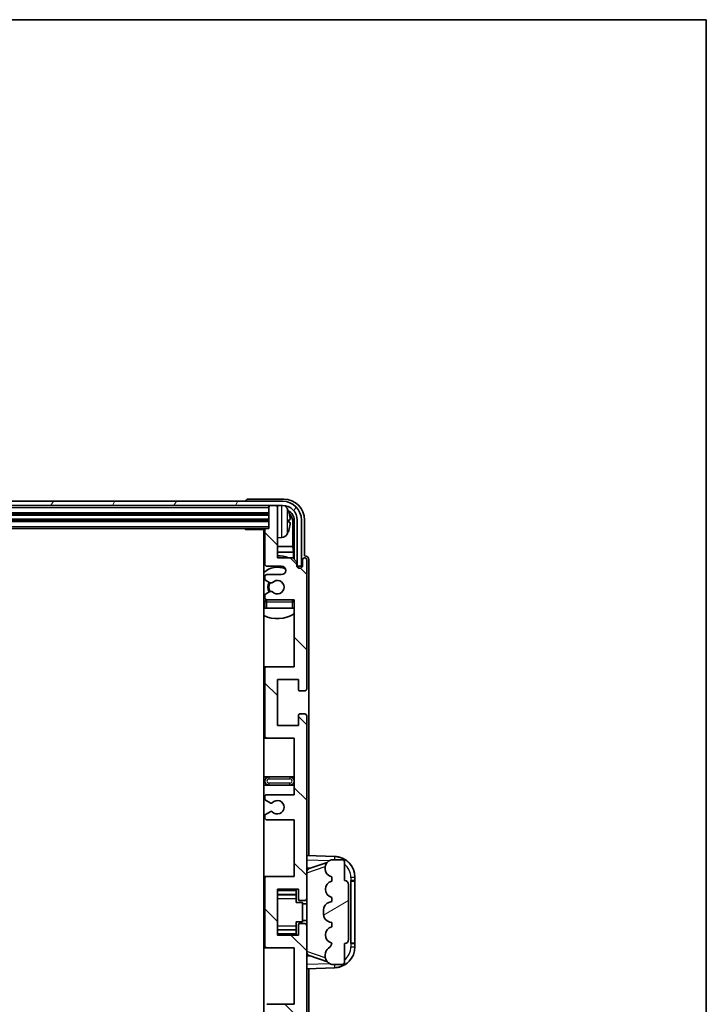
# Model space of a CAD drawing. Units: millimetres. Extents: x 0 to 9259, y 0 to 1124.
# Drawn here: x 2974 to 3138, y 889 to 1124 of the extents above; entities that cross this region are included whole.
import ezdxf

# ---------------------------------------------------------------- set-up
doc = ezdxf.new("R2010")
doc.units = ezdxf.units.MM
doc.header["$LTSCALE"] = 4
for name, color, linetype, lineweight in [('Border (ISO)', 7, 'Continuous', 35), ('Hatch (ISO)', 1, 'Continuous', 18), ('Visible (ISO)', 7, 'Continuous', 35), ('Visible Narrow (ISO)', 7, 'Continuous', 25)]:
    doc.layers.add(name, color=color, linetype=linetype, lineweight=lineweight)

# ---------------------------------------------------------------- blocks, each defined once
blk = doc.blocks.new('図面枠 tk図枠')
at = {"layer": 'Border (ISO)'}
for p, q in [((14.5, 289), (405.5, 289)), ((405.5, 289), (405.5, 8))]:
    blk.add_line(p, q, dxfattribs=at)

msp = doc.modelspace()

# ---------------------------------------------------------------- hatches: boundary and pattern name
at = {"layer": 'Hatch (ISO)'}
h = msp.add_hatch(dxfattribs=at)
h.set_pattern_fill('ANSI31', color=256, scale=101.6, angle=14.999978, style=0)
h.set_pattern_definition([(60, (1516, -32), (-10.99852, 6.35), [])])
edge = h.paths.add_edge_path()
edge.add_ellipse((3036.9734, 1004.6396), major_axis=(0, 3.5), ratio=1, start_angle=270, end_angle=360)
edge.add_line((3036.9734, 1008.1396), (3035.4234, 1008.1396))
edge.add_line((3035.4234, 1008.1396), (3034.0234, 1008.1396))
edge.add_line((3034.0234, 1008.1396), (2842.4234, 1008.1396))
edge.add_line((2842.4234, 1008.1396), (2841.0234, 1008.1396))
edge.add_line((2841.0234, 1008.1396), (2839.4734, 1008.1396))
edge.add_ellipse((2839.4734, 1004.6396), major_axis=(-3.5, 0), ratio=1, start_angle=270, end_angle=360)
edge.add_line((2835.9734, 1004.6396), (2835.9734, 993.6396))
edge.add_line((2835.9734, 993.6396), (2834.9734, 993.6396))
edge.add_line((2834.9734, 993.6396), (2834.9734, 1004.6396))
edge.add_ellipse((2839.4734, 1004.6396), major_axis=(0, 4.5), ratio=1, start_angle=0, end_angle=90, ccw=False)
edge.add_line((2839.4734, 1009.1396), (3036.9734, 1009.1396))
edge.add_ellipse((3036.9734, 1004.6396), major_axis=(4.5, 0), ratio=1, start_angle=0, end_angle=90, ccw=False)
edge.add_line((3041.4734, 1004.6396), (3041.4734, 993.6396))
edge.add_line((3041.4734, 993.6396), (3040.4734, 993.6396))
edge.add_line((3040.4734, 993.6396), (3040.4734, 1004.6396))
h = msp.add_hatch(dxfattribs=at)
h.set_pattern_fill('ANSI31', color=256, scale=101.6, angle=90.00021, style=0)
h.set_pattern_definition([(135.0002, (1516, -32), (-8.98022, -8.98029), [])])
edge = h.paths.add_edge_path()
edge.add_line((3039.7234, 883.1396), (3039.7234, 869.6396))
edge.add_line((3039.7234, 869.6396), (3033.2234, 869.6396))
edge.add_ellipse((3033.2234, 869.1396), major_axis=(0, 0.5), ratio=1, start_angle=0, end_angle=90)
edge.add_line((3032.7234, 869.1396), (3032.7234, 853.1396))
edge.add_ellipse((3033.2234, 853.1396), major_axis=(-0.5, 0), ratio=1, start_angle=0, end_angle=90)
edge.add_line((3033.2234, 852.6396), (3039.7234, 852.6396))
edge.add_line((3039.7234, 852.6396), (3039.7234, 836.6396))
edge.add_line((3039.7234, 836.6396), (3033.2234, 836.6396))
edge.add_ellipse((3033.2234, 836.1396), major_axis=(0, 0.5), ratio=1, start_angle=0, end_angle=90)
edge.add_line((3032.7234, 836.1396), (3032.7234, 835.5449))
edge.add_ellipse((3033.0234, 835.5449), major_axis=(-0.3, 0), ratio=1, start_angle=0, end_angle=60)
edge.add_line((3032.8734, 835.2851), (3033.9217, 834.6798))
edge.add_ellipse((3034.0717, 834.9396), major_axis=(-0.15, -0.2598), ratio=1, start_angle=0, end_angle=30)
edge.add_line((3034.0717, 834.6396), (3034.3377, 834.6396))
edge.add_ellipse((3034.3377, 834.9396), major_axis=(0, -0.3), ratio=1, start_angle=0, end_angle=46.826449)
edge.add_ellipse((3035.7234, 833.6396), major_axis=(-1.1669, 1.0947), ratio=1, start_angle=86.347102, end_angle=360, ccw=False)
edge.add_ellipse((3034.3377, 832.3396), major_axis=(0.2188, 0.2053), ratio=1, start_angle=0, end_angle=46.826449)
edge.add_line((3034.3377, 832.6396), (3034.0717, 832.6396))
edge.add_ellipse((3034.0717, 832.3396), major_axis=(0, 0.3), ratio=1, start_angle=0, end_angle=30)
edge.add_line((3033.9217, 832.5994), (3032.8734, 831.9942))
edge.add_ellipse((3033.0234, 831.7343), major_axis=(-0.15, 0.2598), ratio=1, start_angle=0, end_angle=60)
edge.add_line((3032.7234, 831.7343), (3032.7234, 831.1396))
edge.add_ellipse((3033.2234, 831.1396), major_axis=(-0.5, 0), ratio=1, start_angle=0, end_angle=90)
edge.add_line((3033.2234, 830.6396), (3036.7234, 830.6396))
edge.add_ellipse((3036.7234, 829.6396), major_axis=(0, 1), ratio=1, start_angle=180, end_angle=360, ccw=False)
edge.add_line((3036.7234, 828.6396), (3033.2234, 828.6396))
edge.add_ellipse((3033.2234, 828.1396), major_axis=(0, 0.5), ratio=1, start_angle=0, end_angle=90)
edge.add_line((3032.7234, 828.1396), (3032.7234, 819.9396))
edge.add_ellipse((3033.0234, 819.9396), major_axis=(-0.3, 0), ratio=1, start_angle=0, end_angle=90)
edge.add_line((3033.0234, 819.6396), (3033.7234, 819.6396))
edge.add_line((3033.7234, 819.6396), (3033.7234, 814.4396))
edge.add_ellipse((3034.0234, 814.4396), major_axis=(-0.3, 0), ratio=1, start_angle=0, end_angle=90)
edge.add_line((3034.0234, 814.1396), (3035.4234, 814.1396))
edge.add_ellipse((3035.4234, 814.4396), major_axis=(0, -0.3), ratio=1, start_angle=0, end_angle=90)
edge.add_line((3035.7234, 814.4396), (3035.7234, 826.6396))
edge.add_line((3035.7234, 826.6396), (3039.3734, 826.6396))
edge.add_line((3039.3734, 826.6396), (3040.3734, 827.6396))
edge.add_line((3040.3734, 827.6396), (3040.3734, 828.5396))
edge.add_ellipse((3041.0484, 828.4599), major_axis=(-0.675, 0.0797), ratio=1, start_angle=193.465843, end_angle=360, ccw=False)
edge.add_line((3041.7234, 828.5396), (3041.7234, 827.1396))
edge.add_ellipse((3042.2234, 827.1396), major_axis=(-0.5, 0), ratio=1, start_angle=0, end_angle=180)
edge.add_line((3042.7234, 827.1396), (3042.7234, 857.8896))
edge.add_ellipse((3042.2234, 857.8896), major_axis=(0.5, 0), ratio=1, start_angle=0, end_angle=90)
edge.add_line((3042.2234, 858.3896), (3041.0234, 858.3896))
edge.add_ellipse((3041.0234, 858.0896), major_axis=(0, 0.3), ratio=1, start_angle=0, end_angle=90)
edge.add_line((3040.7234, 858.0896), (3040.7234, 855.6396))
edge.add_line((3040.7234, 855.6396), (3035.7234, 855.6396))
edge.add_line((3035.7234, 855.6396), (3035.7234, 866.6396))
edge.add_line((3035.7234, 866.6396), (3040.7234, 866.6396))
edge.add_line((3040.7234, 866.6396), (3040.7234, 864.1896))
edge.add_ellipse((3041.0234, 864.1896), major_axis=(-0.3, 0), ratio=1, start_angle=0, end_angle=90)
edge.add_line((3041.0234, 863.8896), (3042.2234, 863.8896))
edge.add_ellipse((3042.2234, 864.3896), major_axis=(0, -0.5), ratio=1, start_angle=0, end_angle=90)
edge.add_line((3042.7234, 864.3896), (3042.7234, 907.8896))
edge.add_ellipse((3042.2234, 907.8896), major_axis=(0.5, 0), ratio=1, start_angle=0, end_angle=90)
edge.add_line((3042.2234, 908.3896), (3041.0234, 908.3896))
edge.add_ellipse((3041.0234, 908.0896), major_axis=(0, 0.3), ratio=1, start_angle=0, end_angle=90)
edge.add_line((3040.7234, 908.0896), (3040.7234, 905.6396))
edge.add_line((3040.7234, 905.6396), (3035.7234, 905.6396))
edge.add_line((3035.7234, 905.6396), (3035.7234, 916.6396))
edge.add_line((3035.7234, 916.6396), (3040.7234, 916.6396))
edge.add_line((3040.7234, 916.6396), (3040.7234, 914.1896))
edge.add_ellipse((3041.0234, 914.1896), major_axis=(-0.3, 0), ratio=1, start_angle=0, end_angle=90)
edge.add_line((3041.0234, 913.8896), (3042.2234, 913.8896))
edge.add_ellipse((3042.2234, 914.3896), major_axis=(0, -0.5), ratio=1, start_angle=0, end_angle=90)
edge.add_line((3042.7234, 914.3896), (3042.7234, 957.8896))
edge.add_ellipse((3042.2234, 957.8896), major_axis=(0.5, 0), ratio=1, start_angle=0, end_angle=90)
edge.add_line((3042.2234, 958.3896), (3041.0234, 958.3896))
edge.add_ellipse((3041.0234, 958.0896), major_axis=(0, 0.3), ratio=1, start_angle=0, end_angle=90)
edge.add_line((3040.7234, 958.0896), (3040.7234, 955.6396))
edge.add_line((3040.7234, 955.6396), (3035.7234, 955.6396))
edge.add_line((3035.7234, 955.6396), (3035.7234, 966.6396))
edge.add_line((3035.7234, 966.6396), (3040.7234, 966.6396))
edge.add_line((3040.7234, 966.6396), (3040.7234, 964.1896))
edge.add_ellipse((3041.0234, 964.1896), major_axis=(-0.3, 0), ratio=1, start_angle=0, end_angle=90)
edge.add_line((3041.0234, 963.8896), (3042.2234, 963.8896))
edge.add_ellipse((3042.2234, 964.3896), major_axis=(0, -0.5), ratio=1, start_angle=0, end_angle=90)
edge.add_line((3042.7234, 964.3896), (3042.7234, 995.1396))
edge.add_ellipse((3042.2234, 995.1396), major_axis=(0.5, 0), ratio=1, start_angle=0, end_angle=180)
edge.add_line((3041.7234, 995.1396), (3041.7234, 993.7396))
edge.add_ellipse((3041.0484, 993.8193), major_axis=(0.675, -0.0797), ratio=1, start_angle=193.465843, end_angle=360, ccw=False)
edge.add_line((3040.3734, 993.7396), (3040.3734, 994.6396))
edge.add_line((3040.3734, 994.6396), (3039.3734, 995.6396))
edge.add_line((3039.3734, 995.6396), (3035.7234, 995.6396))
edge.add_line((3035.7234, 995.6396), (3035.7234, 1007.8396))
edge.add_ellipse((3035.4234, 1007.8396), major_axis=(0.3, 0), ratio=1, start_angle=0, end_angle=90)
edge.add_line((3035.4234, 1008.1396), (3034.0234, 1008.1396))
edge.add_ellipse((3034.0234, 1007.8396), major_axis=(0, 0.3), ratio=1, start_angle=0, end_angle=90)
edge.add_line((3033.7234, 1007.8396), (3033.7234, 1002.6396))
edge.add_line((3033.7234, 1002.6396), (3033.0234, 1002.6396))
edge.add_ellipse((3033.0234, 1002.3396), major_axis=(0, 0.3), ratio=1, start_angle=0, end_angle=90)
edge.add_line((3032.7234, 1002.3396), (3032.7234, 994.1396))
edge.add_ellipse((3033.2234, 994.1396), major_axis=(-0.5, 0), ratio=1, start_angle=0, end_angle=90)
edge.add_line((3033.2234, 993.6396), (3036.7234, 993.6396))
edge.add_ellipse((3036.7234, 992.6396), major_axis=(0, 1), ratio=1, start_angle=180, end_angle=360, ccw=False)
edge.add_line((3036.7234, 991.6396), (3033.2234, 991.6396))
edge.add_ellipse((3033.2234, 991.1396), major_axis=(0, 0.5), ratio=1, start_angle=0, end_angle=90)
edge.add_line((3032.7234, 991.1396), (3032.7234, 990.5449))
edge.add_ellipse((3033.0234, 990.5449), major_axis=(-0.3, 0), ratio=1, start_angle=0, end_angle=60)
edge.add_line((3032.8734, 990.2851), (3033.9217, 989.6798))
edge.add_ellipse((3034.0717, 989.9396), major_axis=(-0.15, -0.2598), ratio=1, start_angle=0, end_angle=30)
edge.add_line((3034.0717, 989.6396), (3034.3377, 989.6396))
edge.add_ellipse((3034.3377, 989.9396), major_axis=(0, -0.3), ratio=1, start_angle=0, end_angle=46.826449)
edge.add_ellipse((3035.7234, 988.6396), major_axis=(-1.1669, 1.0947), ratio=1, start_angle=86.347102, end_angle=360, ccw=False)
edge.add_ellipse((3034.3377, 987.3396), major_axis=(0.2188, 0.2053), ratio=1, start_angle=0, end_angle=46.826449)
edge.add_line((3034.3377, 987.6396), (3034.0717, 987.6396))
edge.add_ellipse((3034.0717, 987.3396), major_axis=(0, 0.3), ratio=1, start_angle=0, end_angle=30)
edge.add_line((3033.9217, 987.5994), (3032.8734, 986.9942))
edge.add_ellipse((3033.0234, 986.7343), major_axis=(-0.15, 0.2598), ratio=1, start_angle=0, end_angle=60)
edge.add_line((3032.7234, 986.7343), (3032.7234, 986.1396))
edge.add_ellipse((3033.2234, 986.1396), major_axis=(-0.5, 0), ratio=1, start_angle=0, end_angle=90)
edge.add_line((3033.2234, 985.6396), (3039.7234, 985.6396))
edge.add_line((3039.7234, 985.6396), (3039.7234, 969.6396))
edge.add_line((3039.7234, 969.6396), (3033.2234, 969.6396))
edge.add_ellipse((3033.2234, 969.1396), major_axis=(0, 0.5), ratio=1, start_angle=0, end_angle=90)
edge.add_line((3032.7234, 969.1396), (3032.7234, 953.1396))
edge.add_ellipse((3033.2234, 953.1396), major_axis=(-0.5, 0), ratio=1, start_angle=0, end_angle=90)
edge.add_line((3033.2234, 952.6396), (3039.7234, 952.6396))
edge.add_line((3039.7234, 952.6396), (3039.7234, 939.1396))
edge.add_line((3039.7234, 939.1396), (3033.2234, 939.1396))
edge.add_ellipse((3033.2234, 938.6396), major_axis=(0, 0.5), ratio=1, start_angle=0, end_angle=90)
edge.add_line((3032.7234, 938.6396), (3032.7234, 938.1294))
edge.add_ellipse((3033.0234, 938.1294), major_axis=(-0.3, 0), ratio=1, start_angle=0, end_angle=60)
edge.add_line((3032.8734, 937.8696), (3034.1466, 937.1345))
edge.add_ellipse((3034.2966, 937.3943), major_axis=(-0.15, -0.2598), ratio=1, start_angle=0, end_angle=78.671012)
edge.add_ellipse((3035.7234, 936.1396), major_axis=(-1.2015, 1.0566), ratio=1, start_angle=82.662386, end_angle=360, ccw=False)
edge.add_ellipse((3034.2967, 934.8848), major_axis=(0.2253, 0.1981), ratio=1, start_angle=0, end_angle=77.981127)
edge.add_line((3034.1498, 935.1464), (3032.8765, 934.4314))
edge.add_ellipse((3033.0234, 934.1698), major_axis=(-0.1469, 0.2616), ratio=1, start_angle=0, end_angle=60.685474)
edge.add_line((3032.7234, 934.1698), (3032.7234, 933.6396))
edge.add_ellipse((3033.2234, 933.6396), major_axis=(-0.5, 0), ratio=1, start_angle=0, end_angle=90)
edge.add_line((3033.2234, 933.1396), (3039.7234, 933.1396))
edge.add_line((3039.7234, 933.1396), (3039.7234, 919.6396))
edge.add_line((3039.7234, 919.6396), (3033.2234, 919.6396))
edge.add_ellipse((3033.2234, 919.1396), major_axis=(0, 0.5), ratio=1, start_angle=0, end_angle=90)
edge.add_line((3032.7234, 919.1396), (3032.7234, 903.1396))
edge.add_ellipse((3033.2234, 903.1396), major_axis=(-0.5, 0), ratio=1, start_angle=0, end_angle=90)
edge.add_line((3033.2234, 902.6396), (3039.7234, 902.6396))
edge.add_line((3039.7234, 902.6396), (3039.7234, 889.1396))
edge.add_line((3039.7234, 889.1396), (3033.2234, 889.1396))
edge.add_ellipse((3033.2234, 888.6396), major_axis=(0, 0.5), ratio=1, start_angle=0, end_angle=90)
edge.add_line((3032.7234, 888.6396), (3032.7234, 888.1094))
edge.add_ellipse((3033.0234, 888.1094), major_axis=(-0.3, 0), ratio=1, start_angle=0, end_angle=60.685474)
edge.add_line((3032.8765, 887.8478), (3034.1498, 887.1329))
edge.add_ellipse((3034.2967, 887.3944), major_axis=(-0.1469, -0.2616), ratio=1, start_angle=0, end_angle=77.981127)
edge.add_ellipse((3035.7234, 886.1396), major_axis=(-1.2014, 1.0567), ratio=1, start_angle=82.662386, end_angle=360, ccw=False)
edge.add_ellipse((3034.2966, 884.8849), major_axis=(0.2253, 0.1981), ratio=1, start_angle=0, end_angle=78.671012)
edge.add_line((3034.1466, 885.1447), (3032.8734, 884.4096))
edge.add_ellipse((3033.0234, 884.1498), major_axis=(-0.15, 0.2598), ratio=1, start_angle=0, end_angle=60)
edge.add_line((3032.7234, 884.1498), (3032.7234, 883.6396))
edge.add_ellipse((3033.2234, 883.6396), major_axis=(-0.5, 0), ratio=1, start_angle=0, end_angle=90)
edge.add_line((3033.2234, 883.1396), (3039.7234, 883.1396))
h = msp.add_hatch(dxfattribs=at)
h.set_pattern_fill('ANSI31', color=256, scale=101.6, angle=-14.999978, style=0)
h.set_pattern_definition([(30, (1516, -32), (-6.35, 10.99852), [])])
edge = h.paths.add_edge_path()
edge.add_ellipse((3051.7234, 917.6646), major_axis=(1, 0), ratio=1, start_angle=0, end_angle=90)
edge.add_line((3051.7234, 918.6646), (3051.7234, 923.1396))
edge.add_ellipse((3051.2234, 923.1396), major_axis=(0.5, 0), ratio=1, start_angle=0, end_angle=90)
edge.add_line((3051.2234, 923.6396), (3048.7234, 923.6396))
edge.add_line((3048.7234, 923.6396), (3048.6383, 923.6183))
edge.add_ellipse((3049.1234, 921.678), major_axis=(-0.4851, 1.9403), ratio=1, start_angle=0, end_angle=75.963757)
edge.add_line((3047.1234, 921.678), (3047.1234, 921.5012))
edge.add_ellipse((3049.1234, 921.5012), major_axis=(-2, 0), ratio=1, start_angle=0, end_angle=75.963757)
edge.add_line((3048.6383, 919.5609), (3048.7234, 919.5396))
edge.add_line((3048.7234, 919.5396), (3048.7234, 918.5396))
edge.add_line((3048.7234, 918.5396), (3048.6845, 918.5299))
edge.add_ellipse((3049.1696, 916.5896), major_axis=(-0.4851, 1.9403), ratio=1, start_angle=0, end_angle=151.927513)
edge.add_line((3048.6845, 914.6493), (3048.7234, 914.6396))
edge.add_line((3048.7234, 914.6396), (3048.7234, 913.6396))
edge.add_line((3048.7234, 913.6396), (3048.2383, 913.5183))
edge.add_ellipse((3048.7234, 911.578), major_axis=(-0.4851, 1.9403), ratio=1, start_angle=0, end_angle=75.963757)
edge.add_line((3046.7234, 911.578), (3046.7234, 910.7012))
edge.add_ellipse((3048.7234, 910.7012), major_axis=(-2, 0), ratio=1, start_angle=0, end_angle=75.963757)
edge.add_line((3048.2383, 908.7609), (3048.7234, 908.6396))
edge.add_line((3048.7234, 908.6396), (3048.7234, 907.6396))
edge.add_line((3048.7234, 907.6396), (3048.6845, 907.6299))
edge.add_ellipse((3049.1696, 905.6896), major_axis=(-0.4851, 1.9403), ratio=1, start_angle=0, end_angle=151.927513)
edge.add_line((3048.6845, 903.7493), (3048.7234, 903.7396))
edge.add_ellipse((3046.7734, 904.1842), major_axis=(1.95, -0.4446), ratio=1, start_angle=318.82231, end_angle=360, ccw=False)
edge.add_ellipse((3049.1234, 900.9472), major_axis=(-1.175, 1.6185), ratio=1, start_angle=0, end_angle=54.020827)
edge.add_line((3047.1234, 900.9472), (3047.1234, 900.617))
edge.add_ellipse((3049.1234, 900.617), major_axis=(-2, 0), ratio=1, start_angle=0, end_angle=71.029592)
edge.add_line((3048.4732, 898.7256), (3048.7234, 898.6396))
edge.add_line((3048.7234, 898.6396), (3051.2234, 898.6396))
edge.add_ellipse((3051.2234, 899.1396), major_axis=(0, -0.5), ratio=1, start_angle=0, end_angle=90)
edge.add_line((3051.7234, 899.1396), (3051.7234, 903.6146))
edge.add_ellipse((3051.7234, 904.6146), major_axis=(0, -1), ratio=1, start_angle=0, end_angle=90)
edge.add_line((3052.7234, 904.6146), (3052.7234, 917.6646))

# ---------------------------------------------------------------- linework, layer by layer
at = {"layer": 'Visible (ISO)'}
for p, q in [((3036.9734, 1009.1396), (2839.4734, 1009.1396)), ((2839.4734, 1008.1396), (3036.9734, 1008.1396)), ((3028.2234, 1009.1399), (3028.2234, 1009.1396)), ((3037.2264, 1009.6396), (3028.7231, 1009.6396)), ((3033.7234, 1008.1396), (3033.7234, 1007.8396)), ((3033.7234, 1007.8396), (3033.7234, 1002.6396)), ((3035.4234, 1008.1396), (3034.0234, 1008.1396)), ((3035.7234, 1008.1396), (3035.7234, 1007.8396)), ((3035.7234, 995.6396), (3035.7234, 1007.8396)), ((2842.7234, 1006.1396), (3033.7234, 1006.1396)), ((2842.7234, 1004.6396), (3033.7234, 1004.6396)), ((3038.4374, 1004.1073), (3038.4374, 1004.6719)), ((3039.3726, 998.3608), (3039.3726, 1004.2904)), ((3039.7218, 1004.6396), (3039.7218, 995.2911)), ((3040.4734, 1004.6396), (3040.4734, 993.6396)), ((3041.4734, 993.6396), (3041.4734, 1004.6396)), ((3042.2234, 996.1396), (3042.2234, 1004.6426)), ((2843.4234, 1002.6396), (3033.0234, 1002.6396)), ((3027.9028, 1002.6396), (3028.1529, 1002.3896)), ((3028.1529, 1002.6396), (3028.1529, 1002.3896)), ((3032.7276, 1002.3896), (3028.1529, 1002.3896)), ((3032.4734, 1002.3896), (3032.4734, 819.8896)), ((3032.7234, 1002.3396), (3032.7234, 994.1396)), ((3033.7234, 1002.6396), (3033.0234, 1002.6396)), ((3032.7234, 998.3608), (3032.4734, 998.3608)), ((3036.7823, 1000.4822), (3035.7234, 1000.3896)), ((3039.3726, 998.3608), (3035.7234, 998.3608)), ((3039.5647, 996.9518), (3039.3726, 998.3608)), ((3032.7234, 996.9518), (3032.4734, 996.9518)), ((3039.5647, 996.9518), (3035.7234, 996.9518)), ((3039.5647, 995.4483), (3039.5647, 996.9518)), ((3042.224, 996.1396), (3042.2234, 996.1396)), ((3033.2234, 993.6396), (3036.7234, 993.6396)), ((3039.3734, 995.6396), (3035.7234, 995.6396)), ((3040.3734, 994.6396), (3039.3734, 995.6396)), ((3040.3734, 993.7396), (3040.3734, 994.6396)), ((3040.3933, 993.6381), (3040.522, 993.6381)), ((3040.4167, 993.5682), (3040.4521, 993.5682)), ((3040.4734, 993.6396), (3041.4734, 993.6396)), ((3041.7234, 995.1396), (3041.7234, 993.7396)), ((3042.7234, 964.3896), (3042.7234, 995.1396)), ((3043.2234, 924.6221), (3043.2234, 995.1402)), ((3032.7234, 991.1396), (3032.7234, 990.5449)), ((3036.7234, 991.6396), (3033.2234, 991.6396)), ((3040.652, 993.3684), (3040.652, 993.2671)), ((3040.7218, 993.4382), (3040.7218, 993.2232)), ((3032.8734, 990.2851), (3033.9217, 989.6798)), ((3034.0717, 989.6396), (3034.3377, 989.6396)), ((3032.7234, 986.7343), (3032.7234, 986.1396)), ((3033.9217, 987.5994), (3032.8734, 986.9942)), ((3034.3377, 987.6396), (3034.0717, 987.6396)), ((3032.7234, 985.1396), (3032.7234, 983.6396)), ((3033.2234, 985.6396), (3039.7234, 985.6396)), ((3039.7234, 985.6396), (3039.7234, 969.6396)), ((3033.2234, 983.6396), (3032.7234, 983.6396)), ((3039.2234, 983.6396), (3033.2234, 983.6396)), ((3039.7234, 983.6396), (3039.2234, 983.6396)), ((3033.2234, 969.6396), (3032.4734, 969.6396)), ((3032.7234, 969.1396), (3032.7234, 953.1396)), ((3039.7234, 969.6396), (3033.2234, 969.6396)), ((3035.7234, 955.6396), (3035.7234, 966.6396)), ((3035.7234, 966.6396), (3040.7234, 966.6396)), ((3040.7234, 966.6396), (3040.7234, 964.1896)), ((3041.0234, 963.8896), (3042.2234, 963.8896)), ((3042.2234, 958.3896), (3041.0234, 958.3896)), ((3040.7234, 958.0896), (3040.7234, 955.6396)), ((3042.7234, 914.3896), (3042.7234, 957.8896)), ((3040.7234, 955.6396), (3035.7234, 955.6396)), ((3032.4734, 952.6396), (3033.2234, 952.6396)), ((3033.2234, 952.6396), (3039.7234, 952.6396)), ((3039.7234, 952.6396), (3039.7234, 939.1396)), ((3033.7234, 943.3896), (3032.4734, 943.3896)), ((3038.7234, 943.3896), (3033.7234, 943.3896)), ((3039.7234, 943.3896), (3038.7234, 943.3896)), ((3032.4734, 941.3896), (3033.7234, 941.3896)), ((3033.7234, 941.3896), (3038.7234, 941.3896)), ((3038.7234, 941.3896), (3039.7234, 941.3896)), ((3032.7234, 938.6396), (3032.7234, 938.1294)), ((3032.8734, 937.8696), (3034.1466, 937.1345)), ((3039.7234, 939.1396), (3033.2234, 939.1396)), ((3034.1498, 935.1464), (3032.8765, 934.4314)), ((3032.7234, 934.1698), (3032.7234, 933.6396)), ((3033.2234, 933.1396), (3039.7234, 933.1396)), ((3039.7234, 933.1396), (3039.7234, 919.6396)), ((3049.3979, 924.4065), (3042.7234, 924.6396)), ((3048.7234, 923.6396), (3048.6383, 923.6183)), ((3051.2234, 923.6396), (3048.7234, 923.6396)), ((3051.7234, 918.6646), (3051.7234, 923.1396)), ((3042.7234, 921.6396), (3043.6012, 921.6089)), ((3043.2989, 921.5046), (3047.6185, 922.9954)), ((3047.1234, 921.678), (3047.1234, 921.5012)), ((3033.2234, 919.6396), (3032.4734, 919.6396)), ((3032.7234, 919.1396), (3032.7234, 903.1396)), ((3039.7234, 919.6396), (3033.2234, 919.6396)), ((3048.6383, 919.5609), (3048.7234, 919.5396)), ((3048.7234, 918.5396), (3048.6845, 918.5299)), ((3048.7234, 919.5396), (3048.7234, 918.5396)), ((3053.2234, 918.6396), (3053.2583, 918.6396)), ((3053.2234, 903.6396), (3053.2234, 918.6396)), ((3053.2234, 918.5396), (3054.2234, 918.5396)), ((3054.2234, 918.6396), (3053.2583, 918.6396)), ((3054.2234, 918.6396), (3054.2234, 919.4096)), ((3054.2234, 918.5396), (3054.2234, 918.6396)), ((3054.2234, 903.7396), (3054.2234, 918.5396)), ((3035.7234, 905.6396), (3035.7234, 916.6396)), ((3035.7234, 916.6396), (3040.7234, 916.6396)), ((3040.2234, 916.6396), (3040.2234, 916.2887)), ((3040.2234, 916.2887), (3040.2234, 915.3386)), ((3040.7234, 916.6396), (3040.7234, 914.1896)), ((3052.7234, 904.6146), (3052.7234, 917.6646)), ((3035.7234, 915.3386), (3040.2234, 915.3386)), ((3040.2234, 915.2757), (3040.2234, 915.3386)), ((3040.2234, 914.4075), (3040.2234, 915.2757)), ((3040.2234, 913.4396), (3040.2234, 914.4075)), ((3041.0234, 913.8896), (3042.2234, 913.8896)), ((3042.7234, 907.8896), (3042.7234, 914.3896)), ((3048.7234, 913.6396), (3048.2383, 913.5183)), ((3048.6845, 914.6493), (3048.7234, 914.6396)), ((3048.7234, 914.6396), (3048.7234, 913.6396)), ((3040.2234, 913.4396), (3041.7234, 913.4396)), ((3041.7234, 908.8396), (3041.7234, 913.4396)), ((3042.7234, 913.1396), (3041.7234, 913.1396)), ((3046.7234, 911.578), (3046.7234, 910.7012)), ((3042.7234, 909.1396), (3041.7234, 909.1396)), ((3035.7234, 906.9406), (3040.2234, 906.9406)), ((3040.2234, 908.8396), (3041.7234, 908.8396)), ((3040.2234, 907.8717), (3040.2234, 908.8396)), ((3040.2234, 907.0035), (3040.2234, 907.8717)), ((3040.2234, 906.9406), (3040.2234, 907.0035)), ((3040.2234, 906.9406), (3040.2234, 905.9905)), ((3040.7234, 908.0896), (3040.7234, 905.6396)), ((3042.2234, 908.3896), (3041.0234, 908.3896)), ((3042.7234, 864.3896), (3042.7234, 907.8896)), ((3048.2383, 908.7609), (3048.7234, 908.6396)), ((3048.7234, 907.6396), (3048.6845, 907.6299)), ((3048.7234, 908.6396), (3048.7234, 907.6396)), ((3040.7234, 905.6396), (3035.7234, 905.6396)), ((3040.2234, 905.9905), (3040.2234, 905.6396)), ((3032.4734, 902.6396), (3033.2234, 902.6396)), ((3033.2234, 902.6396), (3039.7234, 902.6396)), ((3039.7234, 902.6396), (3039.7234, 889.1396)), ((3048.6845, 903.7493), (3048.7234, 903.7396)), ((3051.7234, 899.1396), (3051.7234, 903.6146)), ((3054.2234, 903.7396), (3053.2234, 903.7396)), ((3053.2583, 903.6396), (3053.2234, 903.6396)), ((3053.2583, 903.6396), (3054.2234, 903.6396)), ((3054.2234, 903.6396), (3054.2234, 903.7396)), ((3054.2234, 902.8696), (3054.2234, 903.6396)), ((3043.6012, 900.6703), (3042.7234, 900.6396)), ((3047.6387, 899.2768), (3043.2989, 900.7746)), ((3047.1234, 900.9472), (3047.1234, 900.617)), ((3042.7234, 897.6396), (3049.3979, 897.8727)), ((3043.2234, 827.139), (3043.2234, 897.6571)), ((3048.4732, 898.7256), (3048.7234, 898.6396)), ((3048.7234, 898.6396), (3051.2234, 898.6396)), ((3039.7234, 889.1396), (3033.2234, 889.1396))]:
    msp.add_line(p, q, dxfattribs=at)
for centre, radius, start, end in [((3034.0234, 1007.8396), 0.3, 90, 180), ((3035.4234, 1007.8396), 0.3, 0, 90), ((3036.9734, 1004.6396), 4.5, 0, 90), ((3036.9734, 1004.6396), 3.5, 0, 90), ((3036.6428, 1006.703), 1.6, 28.172734, 61.84933), ((3032.3234, 1004.3896), 6.5, 20.039607, 28.172734), ((3038.3128, 1006.5743), 0.1246, 1.814826, 20.039607), ((3032.2234, 1001.1396), 0.5, 300, 60), ((3033.0234, 1002.3396), 0.3, 90, 180), ((3036.6428, 1002.0762), 1.6, 275, 331.827266), ((3032.3234, 1004.3896), 6.5, 331.827266, 339.960393), ((3038.3128, 1002.2049), 0.1246, 339.960393, 358.185174), ((3035.7234, 988.6396), 7.5, 68.96053, 90), ((3035.7234, 988.6396), 7.5, 113.578178, 115.679289), ((3033.2234, 994.1396), 0.5, 180, 270), ((3036.7234, 992.6396), 1, 270, 90), ((3041.0484, 993.8193), 0.6797, 186.732921, 353.267079), ((3042.2234, 995.1396), 0.5, 0, 180), ((3035.7234, 988.6396), 4.75, 65.863751, 133.173551), ((3033.2234, 991.1396), 0.5, 90, 180), ((3033.0234, 990.5449), 0.3, 180, 240), ((3035.7234, 988.6396), 2.25, 150, 210), ((3035.7234, 988.6396), 2, 149.685488, 210.314512), ((3034.0717, 989.9396), 0.3, 240, 270), ((3034.3377, 989.9396), 0.3, 270, 316.826449), ((3035.7234, 988.6396), 1.6, 223.173551, 136.826449), ((3033.0234, 986.7343), 0.3, 120, 180), ((3034.0717, 987.3396), 0.3, 90, 120), ((3034.3377, 987.3396), 0.3, 43.173551, 90), ((3035.7234, 988.6396), 4.75, 226.826449, 230.833289), ((3033.2234, 986.1396), 0.5, 180, 270), ((3033.2234, 985.1396), 0.5, 90, 180), ((3039.2234, 985.1396), 0.5, 0, 90), ((3035.7234, 988.6396), 4.75, 320.418264, 320.833289), ((3035.7234, 988.6396), 7.5, 244.320711, 302.230953), ((3033.2234, 969.1396), 0.5, 90, 180), ((3041.0234, 964.1896), 0.3, 180, 270), ((3042.2234, 964.3896), 0.5, 270, 0), ((3041.0234, 958.0896), 0.3, 90, 180), ((3042.2234, 957.8896), 0.5, 0, 90), ((3033.2234, 953.1396), 0.5, 180, 270), ((3033.7234, 942.3896), 1, 90, 270), ((3038.7234, 942.3896), 1, 270, 90), ((3033.2234, 938.6396), 0.5, 90, 180), ((3033.0234, 938.1294), 0.3, 180, 240), ((3034.2966, 937.3943), 0.3, 240, 318.671012), ((3035.7234, 936.1396), 1.6, 221.333399, 138.671012), ((3034.2967, 934.8848), 0.3, 41.333399, 119.314526), ((3033.0234, 934.1698), 0.3, 119.314526, 180), ((3033.2234, 933.6396), 0.5, 180, 270), ((3049.1234, 921.678), 2, 104.036243, 180), ((3049.2234, 919.4096), 5, 0, 88), ((3051.2234, 923.1396), 0.5, 0, 90), ((3049.1234, 921.5012), 2, 180, 255.963757), ((3033.2234, 919.1396), 0.5, 90, 180), ((3049.1696, 916.5896), 2, 104.036243, 255.963757), ((3051.7234, 917.6646), 1, 0, 90), ((3041.0234, 914.1896), 0.3, 180, 270), ((3042.2234, 914.3896), 0.5, 270, 0), ((3048.7234, 911.578), 2, 104.036243, 180), ((3048.7234, 910.7012), 2, 180, 255.963757), ((3041.0234, 908.0896), 0.3, 90, 180), ((3042.2234, 907.8896), 0.5, 0, 90), ((3049.1696, 905.6896), 2, 104.036243, 255.963757), ((3051.7234, 904.6146), 1, 270, 0), ((3033.2234, 903.1396), 0.5, 180, 270), ((3049.1234, 900.9472), 2, 125.979173, 180), ((3046.7734, 904.1842), 2, 305.979173, 347.156863), ((3049.2234, 902.8696), 5, 272, 0), ((3049.1234, 900.617), 2, 180, 251.029592), ((3051.2234, 899.1396), 0.5, 270, 0)]:
    msp.add_arc(centre, radius, start, end, dxfattribs=at)
for centre, major_axis, ratio, start_param, end_param in [((3028.7237, 1009.1393), (-0.354, 0.354), 0.99878277, 5.49839613, 7.06797448), ((3037.2203, 1004.6366), (3.5398, 3.5398), 0.99878277, 5.49839613, 7.06797448), ((3037.2203, 1004.6366), (1.7699, 1.7699), 0.99878277, 5.49839613, 6.61101961), ((3032.3356, 1004.3824), (-3.2829, -5.6083), 0.99488747, 2.20774935, 2.44673364), ((3036.8711, 1004.2873), (1.7699, 1.7699), 0.99878277, 5.49839613, 6.31586897), ((3032.3356, 1004.25), (6.4737, 0.5671), 0.05101764, 5.93460274, 6.17358703), ((3032.3356, 1004.5292), (6.4737, -0.5671), 0.05101764, 0.10959827, 0.34858257), ((3032.3356, 1004.3968), (3.2829, -5.6083), 0.99488747, 0.69485901, 0.93384331), ((3042.2228, 995.139), (0.708, 0.708), 0.99878277, 5.49839613, 7.06797448), ((3040.4519, 993.3681), (0.1416, 0.1416), 0.99878277, 5.49839613, 7.06797448), ((3040.5217, 993.438), (0.1416, 0.1416), 0.99878277, 5.49839613, 7.06797448), ((3043.7234, 920.5932), (-0.844, 0.6015), 0.89174475, 5.71699644, 6.84937417), ((3043.7234, 901.686), (-0.844, -0.6015), 0.89174475, 5.71699644, 6.84937417)]:
    msp.add_ellipse(centre, major_axis=major_axis, ratio=ratio, start_param=start_param, end_param=end_param, dxfattribs=at)
for points, knots in [([(3038.7736, 1005.0923), (3038.778, 1005.0509), (3038.7817, 1005.0072), (3038.7863, 1004.9274), (3038.7872, 1004.8915), (3038.7866, 1004.8356), (3038.7849, 1004.8119), (3038.7798, 1004.7859), (3038.7769, 1004.7795), (3038.7736, 1004.7776)], [0, 0, 0, 0, 0.0125039067, 0.0125039067, 0.0250078135, 0.0250078135, 0.0375277995, 0.0375277995, 0.0466766392, 0.0466766392, 0.0466766392, 0.0466766392]), ([(3038.7736, 1004.0016), (3038.778, 1003.9991), (3038.7817, 1003.9883), (3038.7863, 1003.9501), (3038.7872, 1003.9226), (3038.7866, 1003.8608), (3038.7849, 1003.8222), (3038.7798, 1003.7502), (3038.7769, 1003.7181), (3038.7736, 1003.6869)], [0, 0, 0, 0, 0.0124997785, 0.0124997785, 0.0249995571, 0.0249995571, 0.0375236714, 0.0375236714, 0.0466766062, 0.0466766062, 0.0466766062, 0.0466766062]), ([(3049.3979, 924.4065), (3049.4232, 924.4056), (3049.4485, 924.4046), (3049.6524, 924.3943), (3049.8303, 924.3758), (3050.0651, 924.3386), (3050.1236, 924.3282), (3050.4469, 924.2651), (3050.7097, 924.1914), (3051.1896, 924.013), (3051.4107, 923.9123), (3051.7713, 923.7152), (3051.9171, 923.6254), (3052.1611, 923.4576), (3052.2631, 923.3814), (3052.4085, 923.2644), (3052.4567, 923.2239), (3052.5255, 923.1642), (3052.5481, 923.1441), (3052.5917, 923.1049), (3052.6122, 923.0861), (3052.6332, 923.0665)], [0, 0, 0, 0, 0.007734348, 0.007734348, 0.062383961, 0.062383961, 0.080578005, 0.080578005, 0.16325619, 0.16325619, 0.235395077, 0.235395077, 0.286657754, 0.286657754, 0.325588593, 0.325588593, 0.34586157, 0.34586157, 0.356225213, 0.356225213, 0.366678878, 0.366678878, 0.366678878, 0.366678878]), ([(3052.6332, 899.2127), (3052.6114, 899.1924), (3052.5898, 899.1726), (3052.5449, 899.1322), (3052.5219, 899.1119), (3052.4517, 899.051), (3052.4029, 899.0103), (3052.2557, 898.8921), (3052.1526, 898.8155), (3051.8953, 898.6394), (3051.7362, 898.5429), (3051.3433, 898.3338), (3051.1031, 898.2292), (3050.6262, 898.0641), (3050.3876, 898.0009), (3049.9, 897.9093), (3049.6481, 897.8814), (3049.3979, 897.8727)], [0, 0, 0, 0, 0.010324666, 0.010324666, 0.020594432, 0.020594432, 0.040813568, 0.040813568, 0.07993168, 0.07993168, 0.135515863, 0.135515863, 0.213475131, 0.213475131, 0.288233113, 0.288233113, 0.364668473, 0.364668473, 0.364668473, 0.364668473])]:
    msp.add_open_spline(points, degree=3, knots=knots, dxfattribs=at)
at = {"layer": 'Visible Narrow (ISO)'}
for p, q in [((2842.7234, 1007.6396), (3033.7234, 1007.6396)), ((3036.7823, 1000.4822), (3036.7823, 1008.1396)), ((2842.7234, 1006.4396), (3033.7234, 1006.4396)), ((2842.7234, 1005.8396), (3033.7234, 1005.8396)), ((3038.0533, 1007.4585), (3038.0533, 1001.3207)), ((3038.4298, 1006.5992), (3038.4298, 1006.617)), ((2842.7234, 1004.9396), (3033.7234, 1004.9396)), ((2842.7234, 1004.3396), (3033.7234, 1004.3396)), ((2842.7234, 1003.1396), (3033.7234, 1003.1396)), ((3038.4298, 1004.109), (3038.4298, 1004.6702)), ((3039.7218, 1004.6396), (3039.3726, 1004.2904)), ((3038.4298, 1002.1622), (3038.4298, 1002.18)), ((3040.522, 993.6381), (3040.4521, 993.5682)), ((3040.652, 993.3684), (3040.7218, 993.4382)), ((3032.7234, 985.1396), (3033.2234, 985.1396)), ((3033.2234, 985.1396), (3033.2234, 985.6396)), ((3033.2234, 983.6396), (3033.2234, 985.1396)), ((3033.2234, 985.1396), (3039.2234, 985.1396)), ((3039.2234, 985.6396), (3039.2234, 985.1396)), ((3039.2234, 985.1396), (3039.7234, 985.1396)), ((3039.2234, 985.1396), (3039.2234, 983.6396)), ((3033.7234, 943.3896), (3033.7234, 942.8896)), ((3033.7234, 942.8896), (3038.7234, 942.8896)), ((3033.7234, 941.8896), (3033.7234, 941.3896)), ((3038.7234, 941.8896), (3033.7234, 941.8896)), ((3038.7234, 943.3896), (3038.7234, 942.8896)), ((3038.7234, 941.3896), (3038.7234, 941.8896)), ((3042.7234, 923.6402), (3048.1943, 923.4492)), ((3042.7234, 920.5086), (3047.1561, 922.0384)), ((3054.2234, 919.4096), (3053.2583, 919.4096)), ((3053.2583, 919.4096), (3053.2583, 918.6396)), ((3035.7234, 916.2887), (3040.2234, 916.2887)), ((3035.7234, 915.2757), (3040.2234, 915.2757)), ((3035.7234, 914.4075), (3040.2234, 914.4075)), ((3035.7234, 907.8717), (3040.2234, 907.8717)), ((3035.7234, 907.0035), (3040.2234, 907.0035)), ((3035.7234, 905.9905), (3040.2234, 905.9905)), ((3053.2583, 903.6396), (3053.2583, 902.8696)), ((3053.2583, 902.8696), (3054.2234, 902.8696)), ((3047.1593, 900.2397), (3042.7234, 901.7706)), ((3048.2231, 898.831), (3042.7234, 898.639))]:
    msp.add_line(p, q, dxfattribs=at)
for centre, radius, start, end in [((3033.7234, 942.3896), 0.5, 90, 270), ((3038.7234, 942.3896), 0.5, 270, 90), ((3049.2583, 919.4096), 4, 0, 51.955368), ((3049.2583, 902.8696), 4, 308.044632, 0)]:
    msp.add_arc(centre, radius, start, end, dxfattribs=at)
for centre, major_axis, start_param, end_param in [((3049.363, 923.4071), (0.0349, 0.9994), 4.94836836, 6.28318531), ((3049.363, 898.8721), (0.0349, -0.9994), 0, 1.33481695)]:
    msp.add_ellipse(centre, major_axis=major_axis, ratio=0.03487826, start_param=start_param, end_param=end_param, dxfattribs=at)

# ---------------------------------------------------------------- block references
at = {"xscale": 4, "yscale": 4, "zscale": 4}
msp.add_blockref('図面枠 tk図枠', (1516, -32), dxfattribs=at)

doc.saveas('drawing.dxf')
